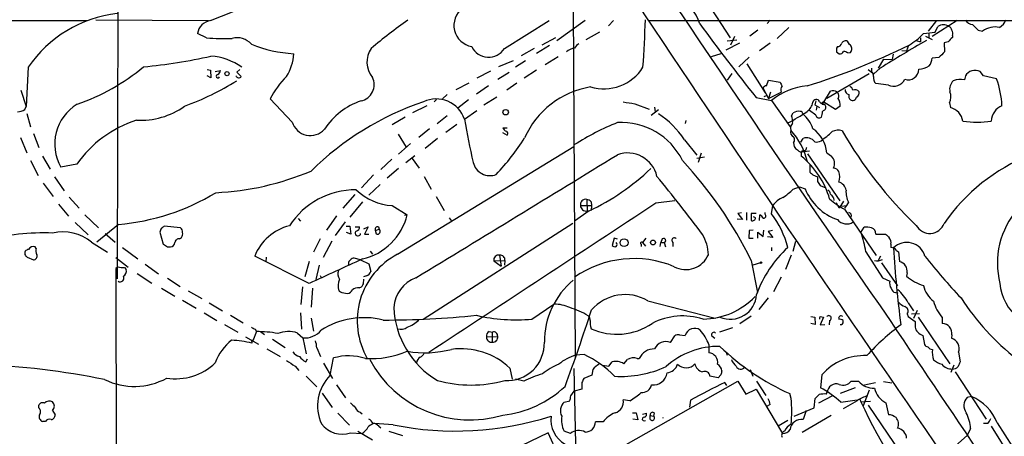
# Model space of a CAD drawing. Extents: x 8 to 1053, y 9 to 883.
# Drawn here: x 202 to 375, y 388 to 461 of the extents above; entities that cross this region are included whole.
import ezdxf

# ---------------------------------------------------------------- set-up
doc = ezdxf.new("R2010")
doc.units = 0
doc.header["$MEASUREMENT"] = 0
doc.layers.add('MAIN', color=5, linetype='CONTINUOUS')

msp = doc.modelspace()

# ---------------------------------------------------------------- linework, layer by layer
at = {"layer": 'MAIN'}
for p, q in [((219.6253, 539.75), (219.3713, 415.798)), ((323.088, 464.6506), (327.2367, 458.216)), ((235.7967, 461.264), (241.8927, 463.7193)), ((299.6353, 463.55), (299.974, 401.7433)), ((81.28, 461.264), (214.0373, 461.264)), ((215.646, 461.4333), (235.458, 461.264)), ((287.528, 456.3533), (295.402, 461.264)), ((301.752, 461.264), (296.7567, 457.708)), ((306.7473, 461.264), (305.816, 460.3326)), ((312.8433, 461.264), (412.9193, 461.264)), ((334.264, 461.3486), (333.756, 460.756)), ((363.5587, 461.264), (362.1193, 459.4013)), ((367.1993, 461.264), (362.7967, 458.47)), ((301.9213, 457.962), (304.292, 459.3166)), ((332.1473, 459.5706), (330.708, 458.5546)), ((337.566, 460.0786), (335.534, 458.1313)), ((361.2727, 458.978), (363.3047, 459.232)), ((363.3047, 459.232), (363.8127, 460.248)), ((370.9247, 459.5706), (371.6867, 459.4013)), ((235.1193, 458.216), (233.5107, 458.978)), ((296.5027, 458.216), (294.132, 456.946)), ((326.7287, 457.708), (328.422, 457.8773)), ((327.9987, 458.47), (327.3213, 456.946)), ((348.234, 457.0306), (347.8953, 457.6233)), ((360.0027, 457.7926), (360.7647, 457.5386)), ((360.7647, 458.216), (360.7647, 457.5386)), ((361.6113, 458.5546), (362.7967, 457.962)), ((362.204, 458.978), (362.204, 458.216)), ((365.5907, 457.5386), (364.9133, 457.3693)), ((366.3527, 458.6393), (366.3527, 458.3006)), ((292.7773, 456.3533), (290.4913, 455.0833)), ((293.2007, 455.5066), (295.4867, 456.946)), ((326.5593, 456.0993), (328.93, 457.3693)), ((334.264, 457.2846), (332.4013, 455.93)), ((346.1173, 456.692), (345.948, 456.438)), ((345.948, 455.7606), (346.456, 455.422)), ((357.4627, 456.0146), (358.3093, 455.93)), ((358.648, 456.8613), (358.3093, 455.93)), ((364.9133, 457.3693), (364.998, 455.7606)), ((289.052, 454.152), (286.512, 453.136)), ((291.2533, 454.152), (289.4753, 453.0513)), ((297.0107, 454.914), (294.7247, 453.4746)), ((325.628, 455.422), (323.9347, 454.914)), ((330.6233, 454.8293), (328.7607, 453.136)), ((347.98, 455.5913), (348.4033, 455.676)), ((354.2453, 454.4906), (353.314, 452.882)), ((354.2453, 454.4906), (355.7693, 454.406)), ((355.9387, 455.3373), (355.7693, 454.406)), ((363.982, 454.7446), (362.7967, 454.66)), ((203.708, 453.0513), (203.3693, 446.1086)), ((235.204, 452.628), (235.7967, 452.5433)), ((235.7967, 452.5433), (235.8813, 451.1886)), ((236.6433, 452.2893), (237.5747, 452.4586)), ((240.9613, 452.628), (240.4533, 452.2046)), ((285.0727, 452.374), (282.702, 451.104)), ((293.2007, 452.5433), (290.9993, 451.104)), ((330.2, 453.644), (333.4173, 448.564)), ((351.536, 452.628), (352.552, 451.866)), ((352.2133, 452.2046), (352.2133, 452.882)), ((353.6527, 452.882), (352.552, 451.866)), ((371.856, 451.5273), (371.2633, 452.2893)), ((235.8813, 451.1886), (235.204, 451.5273)), ((240.4533, 452.2046), (241.2153, 451.4426)), ((286.3427, 450.9346), (288.3747, 452.2046)), ((327.5753, 451.9506), (326.7287, 450.7653)), ((333.6713, 449.7493), (334.01, 450.7653)), ((334.01, 450.7653), (336.042, 450.4266)), ((351.7053, 451.866), (344.2547, 447.548)), ((368.6387, 451.5273), (368.4693, 450.85)), ((374.142, 451.0193), (371.856, 451.5273)), ((202.438, 448.9873), (203.3693, 446.1086)), ((281.2627, 450.2573), (278.9767, 449.072)), ((284.734, 449.7493), (282.6173, 448.31)), ((289.7293, 450.2573), (287.9513, 448.9873)), ((333.0787, 449.326), (334.01, 447.548)), ((343.7467, 446.8706), (344.932, 448.818)), ((355.092, 449.9186), (352.8907, 450.1726)), ((250.19, 443.3993), (246.2953, 447.4633)), ((275.59, 447.3786), (275.1667, 446.9553)), ((277.4527, 448.2253), (276.606, 447.4633)), ((281.178, 447.294), (279.3153, 445.8546)), ((286.1733, 447.802), (283.8873, 446.3626)), ((331.8087, 447.7173), (334.518, 447.2093)), ((333.248, 447.8866), (333.6713, 448.056)), ((334.3487, 448.6486), (334.01, 447.548)), ((334.01, 447.548), (336.2113, 448.6486)), ((334.518, 447.2093), (337.82, 442.5526)), ((342.3073, 447.1246), (342.138, 446.4473)), ((346.0327, 448.7333), (346.1173, 448.564)), ((203.1153, 445.6006), (203.3693, 446.1086)), ((273.8967, 446.278), (271.3567, 445.008)), ((280.5007, 443.9073), (282.702, 445.4313)), ((310.4727, 446.6166), (313.0127, 445.6853)), ((313.3513, 444.5846), (314.6213, 445.6006)), ((313.944, 446.024), (314.0287, 445.1773)), ((342.3073, 444.5846), (341.2067, 445.4313)), ((342.138, 446.4473), (342.9847, 445.9393)), ((342.4767, 446.1933), (342.392, 445.516)), ((345.7787, 445.6006), (343.7467, 446.8706)), ((346.6253, 446.1933), (345.7787, 445.6006)), ((365.8447, 446.786), (366.014, 445.9393)), ((203.454, 444.9233), (204.1313, 442.5526)), ((270.0867, 444.246), (267.8007, 442.8913)), ((277.4527, 444.5), (275.6747, 443.0606)), ((319.4473, 443.6533), (319.3627, 443.1453)), ((338.074, 444.5), (338.328, 445.008)), ((274.32, 442.214), (272.4573, 440.69)), ((279.146, 442.976), (277.1987, 441.5366)), ((287.274, 442.3833), (288.036, 442.3833)), ((202.3533, 440.69), (203.454, 437.9806)), ((204.6393, 441.3673), (205.5707, 438.912)), ((268.8167, 441.2826), (270.256, 438.9966)), ((275.7593, 440.5206), (273.558, 438.7426)), ((287.1893, 441.5366), (288.036, 441.1133)), ((319.1933, 440.2666), (321.3947, 437.5573)), ((339.6827, 439.8433), (340.106, 440.5206)), ((268.732, 420.116), (299.72, 439.0813)), ((271.018, 439.5893), (268.9013, 437.7266)), ((338.4127, 439.7586), (338.4973, 439.0813)), ((340.5293, 438.404), (340.1907, 438.2346)), ((206.248, 437.388), (207.6027, 435.102)), ((267.716, 436.88), (265.7687, 435.0173)), ((271.78, 437.4726), (270.1713, 436.2026)), ((271.272, 436.9646), (272.542, 435.2713)), ((322.7493, 437.2186), (321.3947, 436.9646)), ((322.1567, 437.896), (321.6487, 436.2873)), ((339.7673, 437.9806), (339.7673, 437.388)), ((340.1907, 438.2346), (341.2067, 438.3193)), ((340.868, 437.8113), (346.5407, 429.514)), ((344.2547, 437.9806), (345.1013, 437.388)), ((204.1313, 436.626), (205.486, 434.0013)), ((212.2593, 435.9486), (209.4653, 435.4406)), ((268.9013, 435.1866), (266.8693, 433.4933)), ((341.2913, 435.9486), (341.2913, 434.594)), ((208.3647, 433.7473), (210.058, 431.292)), ((264.4987, 434.086), (262.382, 431.8)), ((273.3887, 433.832), (274.6587, 431.546)), ((341.7993, 434.086), (342.646, 433.7473)), ((206.3327, 432.6466), (208.1107, 430.276)), ((265.684, 432.3926), (263.652, 430.53)), ((338.328, 431.546), (339.4287, 431.9693)), ((339.4287, 431.9693), (340.4447, 431.6306)), ((342.646, 432.9006), (343.0693, 432.2233)), ((343.0693, 432.2233), (344.0853, 431.8)), ((210.9047, 430.1913), (212.6827, 428.244)), ((259.1647, 428.244), (261.2813, 430.6146)), ((275.5053, 430.276), (276.9447, 427.8206)), ((302.006, 429.768), (302.0907, 427.736)), ((345.44, 430.022), (345.5247, 429.5986)), ((209.042, 428.9213), (210.82, 426.8046)), ((262.5513, 429.3446), (260.35, 426.6353)), ((267.8007, 428.6673), (270.4253, 427.0586)), ((300.9053, 428.6673), (302.8527, 428.6673)), ((302.768, 429.3446), (302.8527, 428.6673)), ((302.8527, 428.6673), (302.768, 427.8206)), ((314.198, 429.1753), (317.5, 429.5986)), ((334.518, 427.228), (334.772, 428.6673)), ((346.456, 428.244), (345.948, 429.1753)), ((347.218, 429.4293), (346.456, 428.244)), ((346.8793, 428.5826), (347.726, 428.6673)), ((347.726, 428.6673), (347.3873, 428.244)), ((347.3873, 428.0746), (352.9753, 419.862)), ((348.0647, 429.26), (347.726, 428.6673)), ((213.6987, 427.0586), (216.0693, 424.7726)), ((251.206, 426.3813), (251.6293, 425.958)), ((257.9793, 426.8893), (256.2013, 424.3493)), ((269.9173, 426.974), (270.4253, 427.0586)), ((277.7913, 426.5506), (278.13, 426.0426)), ((302.4293, 427.736), (299.8893, 425.958)), ((329.438, 426.212), (328.5067, 426.2966)), ((329.2687, 427.3973), (328.5913, 427.3126)), ((328.5913, 427.3126), (329.438, 426.212)), ((330.1153, 427.482), (330.1153, 426.1273)), ((331.8087, 427.3126), (330.962, 427.3126)), ((330.962, 427.3126), (330.962, 426.0426)), ((331.724, 426.5506), (331.3853, 426.72)), ((332.4013, 426.0426), (332.486, 427.0586)), ((333.4173, 427.1433), (333.4173, 427.482)), ((212.0053, 425.704), (214.2913, 423.5026)), ((219.6253, 425.3653), (215.8153, 422.2326)), ((230.5473, 424.7726), (227.6687, 425.0266)), ((259.5033, 425.7886), (257.7253, 423.418)), ((259.6727, 425.0266), (260.35, 425.0266)), ((260.35, 425.0266), (260.5193, 423.672)), ((261.2813, 424.942), (262.0433, 424.942)), ((262.8053, 424.6033), (263.5673, 424.942)), ((263.5673, 424.942), (262.89, 423.672)), ((264.8373, 424.2646), (265.5147, 424.5186)), ((265.3453, 424.942), (265.5147, 424.5186)), ((299.5507, 425.5346), (273.2193, 408.6013)), ((350.266, 423.926), (350.8587, 424.8573)), ((217.2547, 423.7566), (219.0327, 422.2326)), ((226.9067, 424.0106), (227.4993, 421.894)), ((230.378, 422.8253), (230.7167, 423.0793)), ((255.1007, 422.8253), (253.9153, 420.4546)), ((260.5193, 423.672), (259.7573, 423.926)), ((262.89, 423.672), (263.652, 423.672)), ((265.0067, 423.672), (264.8373, 424.2646)), ((306.832, 422.91), (306.4933, 421.64)), ((307.4247, 422.7406), (306.832, 422.91)), ((312.42, 422.91), (311.8273, 422.148)), ((315.2987, 422.8253), (315.0447, 422.148)), ((330.6233, 424.2646), (330.5387, 422.91)), ((330.5387, 422.91), (331.3007, 422.91)), ((331.3007, 424.3493), (330.6233, 424.2646)), ((332.1473, 422.91), (332.1473, 424.0106)), ((332.1473, 424.0106), (333.0787, 423.2486)), ((333.0787, 423.2486), (333.1633, 424.3493)), ((334.772, 423.0793), (333.8407, 423.164)), ((334.6873, 424.2646), (333.9253, 424.0953)), ((333.9253, 424.0953), (334.772, 423.0793)), ((352.8907, 423.672), (354.584, 423.672)), ((205.1473, 421.132), (204.978, 421.386)), ((214.884, 422.2326), (217.678, 420.4546)), ((220.3027, 421.3013), (223.012, 419.2693)), ((228.2613, 421.386), (228.7693, 421.386)), ((257.1327, 422.402), (255.6087, 419.5233)), ((311.5733, 421.894), (311.5733, 421.4706)), ((311.8273, 422.148), (312.3353, 421.5553)), ((314.96, 421.4706), (315.0447, 422.148)), ((315.0447, 422.148), (315.6373, 422.148)), ((315.6373, 422.148), (315.8913, 421.386)), ((317.1613, 422.2326), (317.1613, 421.4706)), ((334.518, 421.3013), (334.518, 420.7086)), ((338.328, 420.624), (338.836, 422.402)), ((355.5153, 421.894), (355.5153, 421.3013)), ((203.5387, 419.608), (204.6393, 419.1)), ((219.1173, 419.5233), (221.3187, 417.83)), ((253.1533, 414.9513), (243.586, 419.7773)), ((245.618, 419.608), (245.5333, 418.7613)), ((262.2127, 419.1), (261.112, 419.4386)), ((263.906, 420.624), (264.3293, 420.116)), ((286.6813, 419.9466), (286.9353, 417.9993)), ((337.9893, 419.9466), (336.9733, 417.4066)), ((351.1127, 420.5393), (354.076, 415.9673)), ((353.7373, 419.7773), (353.314, 419.0153)), ((356.5313, 420.7933), (356.87, 420.5393)), ((356.87, 420.5393), (357.0393, 418.846)), ((219.5407, 417.9146), (219.1173, 417.576)), ((220.6413, 417.7453), (220.98, 417.4066)), ((224.282, 418.338), (226.6527, 416.6446)), ((253.1533, 418.846), (252.3913, 416.1366)), ((254.9313, 418.1686), (254.3387, 415.6286)), ((260.096, 418.4226), (260.0113, 418.1686)), ((262.2127, 419.1), (263.652, 418.4226)), ((263.652, 418.4226), (263.9907, 417.068)), ((285.6653, 418.9306), (287.6127, 419.0153)), ((285.6653, 418.9306), (286.9353, 417.9993)), ((287.6127, 419.0153), (287.528, 418.1686)), ((330.962, 419.0153), (332.0627, 413.3426)), ((332.5707, 418.592), (331.216, 418.1686)), ((353.9067, 418.592), (356.7007, 414.528)), ((219.1173, 417.576), (219.2867, 345.2706)), ((222.9273, 416.7293), (225.4673, 415.036)), ((228.2613, 415.8826), (230.4627, 414.4433)), ((255.1007, 416.3906), (255.3547, 415.8826)), ((263.2287, 416.306), (262.7207, 416.1366)), ((336.2113, 416.052), (334.8567, 413.512)), ((354.076, 415.9673), (355.346, 415.3746)), ((358.394, 416.814), (358.3093, 416.2213)), ((251.968, 414.3586), (251.714, 411.226)), ((261.9587, 414.1893), (262.382, 414.3586)), ((262.7207, 414.8666), (262.8053, 415.7133)), ((227.1607, 414.1046), (229.5313, 412.75)), ((231.902, 413.6813), (234.2727, 412.3266)), ((253.746, 414.1046), (253.492, 410.8026)), ((258.9107, 413.3426), (259.9267, 413.1733)), ((333.9253, 412.4113), (332.3167, 410.3793)), ((356.362, 413.3426), (356.7853, 413.258)), ((230.886, 411.988), (233.2567, 410.6333)), ((235.5427, 411.5646), (237.9133, 410.1253)), ((292.354, 408.686), (296.2487, 411.3106)), ((312.7587, 411.9033), (324.612, 408.8553)), ((358.5633, 411.5646), (359.4947, 410.1253)), ((234.696, 409.7866), (236.8973, 408.432)), ((239.3527, 409.3633), (241.554, 408.0086)), ((251.6293, 409.7866), (251.7987, 406.908)), ((330.962, 409.194), (328.93, 407.8393)), ((341.4607, 409.1093), (342.138, 409.0246)), ((342.138, 409.0246), (342.2227, 407.7546)), ((343.0693, 409.1093), (343.662, 409.0246)), ((343.662, 409.0246), (343.0693, 407.67)), ((358.394, 409.6173), (358.5633, 409.1093)), ((358.5633, 409.1093), (359.8333, 408.2626)), ((360.5953, 409.6173), (359.156, 409.5326)), ((360.172, 410.21), (359.4947, 408.7706)), ((360.3413, 409.0246), (365.9293, 400.812)), ((364.5747, 408.94), (364.5747, 407.924)), ((238.252, 407.7546), (240.6227, 406.4)), ((253.492, 408.8553), (253.9153, 406.5693)), ((342.2227, 407.7546), (341.4607, 407.924)), ((343.0693, 407.67), (343.916, 407.7546)), ((344.7627, 408.432), (344.678, 407.67)), ((347.1333, 408.2626), (347.1333, 408.432)), ((241.9773, 405.5533), (244.2633, 404.2833)), ((243.9247, 406.4846), (243.2473, 404.876)), ((243.6707, 406.908), (243.9247, 406.4846)), ((244.602, 406.4846), (245.2793, 405.9766)), ((251.1213, 406.2306), (252.0527, 405.384)), ((284.3953, 405.5533), (286.3427, 405.638)), ((284.8187, 406.4846), (285.4113, 406.4)), ((285.4113, 404.622), (285.4113, 406.4)), ((316.738, 404.5373), (317.5, 405.7226)), ((318.3467, 405.892), (319.3627, 405.8073)), ((324.0193, 405.7226), (324.5273, 405.2993)), ((327.66, 407.162), (325.374, 406.4)), ((361.188, 405.8073), (361.442, 404.1986)), ((366.268, 405.892), (366.1833, 405.2993)), ((243.078, 404.7066), (243.078, 404.4526)), ((246.7187, 405.13), (248.92, 403.6906)), ((252.0527, 405.384), (252.6453, 402.59)), ((323.5113, 404.1986), (323.5113, 402.7593)), ((245.7027, 403.4366), (248.0733, 402.082)), ((254.508, 403.606), (255.1853, 402.082)), ((301.5827, 402.4206), (300.0587, 402.336)), ((326.5593, 402.844), (326.7287, 402.336)), ((367.4533, 402.844), (367.7073, 401.1506)), ((250.698, 400.3886), (251.3753, 399.6266)), ((252.5607, 401.1506), (252.8993, 401.6586)), ((255.6933, 400.8966), (257.302, 398.1873)), ((256.8787, 398.78), (257.4713, 401.828)), ((304.8, 400.558), (305.9007, 400.3886)), ((305.9007, 400.3886), (306.4933, 401.1506)), ((308.5253, 400.812), (309.2027, 401.574)), ((310.896, 401.7433), (311.2347, 401.7433)), ((366.6067, 400.558), (366.0987, 399.288)), ((252.6453, 398.6106), (254.508, 396.748)), ((288.4593, 400.05), (288.8827, 398.1026)), ((299.72, 399.9653), (300.1433, 381.5926)), ((302.9373, 398.78), (301.498, 398.1873)), ((303.1067, 399.796), (302.9373, 398.78)), ((325.12, 398.3566), (323.6807, 398.6106)), ((325.628, 398.8646), (325.12, 398.3566)), ((330.7927, 399.796), (331.216, 398.6106)), ((343.408, 398.8646), (343.154, 396.5786)), ((366.8607, 399.3726), (372.2793, 391.0753)), ((257.9793, 397.0866), (259.588, 394.8006)), ((290.9147, 397.764), (289.4753, 398.1026)), ((301.1593, 397.51), (301.1593, 396.3246)), ((308.5253, 386.334), (328.5913, 397.764)), ((326.644, 397.002), (326.3053, 397.51)), ((328.5913, 397.764), (330.0307, 395.478)), ((331.8933, 397.764), (333.502, 395.224)), ((348.5727, 397.764), (349.8427, 397.764)), ((352.806, 397.4253), (350.6047, 397.002)), ((354.2453, 397.6793), (355.6847, 397.4253)), ((255.4393, 395.6473), (257.2173, 393.1073)), ((299.212, 395.1393), (299.8047, 395.986)), ((301.1593, 396.3246), (299.8047, 395.986)), ((330.0307, 395.478), (331.8087, 396.3246)), ((331.8087, 396.3246), (336.4653, 388.5353)), ((337.9893, 394.716), (337.7353, 395.5626)), ((345.2707, 395.1393), (342.8153, 393.8693)), ((344.17, 395.478), (344.3393, 395.732)), ((349.25, 396.5786), (346.6253, 395.5626)), ((350.6893, 393.446), (351.79, 396.24)), ((205.5707, 393.0226), (205.5707, 393.5306)), ((298.0267, 394.0386), (299.0427, 394.2926)), ((309.626, 394.2926), (308.4407, 394.462)), ((320.294, 394.3773), (320.1247, 393.192)), ((334.264, 393.6153), (333.6713, 393.2766)), ((342.0533, 393.0226), (342.2227, 394.716)), ((346.71, 394.0386), (349.5887, 394.462)), ((349.5887, 394.2926), (347.1333, 392.8533)), ((350.0967, 394.5466), (350.266, 394.1233)), ((350.266, 394.1233), (351.9593, 394.208)), ((351.536, 393.5306), (357.2087, 385.1486)), ((354.6687, 393.954), (355.092, 391.8373)), ((369.7393, 395.0546), (368.9773, 394.8853)), ((208.026, 392.5993), (208.4493, 391.8373)), ((258.2333, 392.0913), (260.2653, 389.9746)), ((262.128, 392.2606), (262.4667, 392.0066)), ((310.0493, 392.176), (310.7267, 392.176)), ((310.7267, 392.176), (310.9807, 390.906)), ((311.8273, 391.922), (312.5047, 392.0913)), ((313.182, 391.668), (313.7747, 391.5833)), ((313.182, 390.9906), (313.182, 391.668)), ((313.8593, 392.176), (313.7747, 391.5833)), ((338.4973, 391.5833), (342.0533, 393.0226)), ((345.0167, 391.668), (339.9367, 388.7046)), ((340.614, 392.5993), (340.106, 390.9906)), ((206.756, 390.652), (206.248, 390.652)), ((267.97, 390.0593), (264.668, 390.3133)), ((304.8847, 390.5673), (303.53, 390.5673)), ((310.9807, 390.906), (310.134, 391.0753)), ((337.3967, 390.8213), (335.7033, 389.8053)), ((372.618, 390.3133), (371.856, 390.3133)), ((374.2267, 390.398), (380.0687, 381.3386)), ((260.4347, 388.62), (262.4667, 388.5353)), ((261.7047, 388.9586), (264.3293, 387.4346)), ((265.43, 389.8053), (265.7687, 389.5513)), ((267.208, 388.9586), (269.5787, 388.1966)), ((295.2327, 388.62), (284.5647, 383.54)), ((296.926, 384.8946), (295.2327, 388.62)), ((299.1273, 388.5353), (298.0267, 388.9586)), ((368.9773, 388.1966), (364.8287, 384.556)), ((369.57, 389.382), (368.9773, 388.1966)), ((373.2107, 389.8053), (378.46, 381.4233))]:
    msp.add_line(p, q, dxfattribs=at)
for centre, radius in [((238.7091, 451.9168), 0.3759), ((287.7496, 445.1267), 0.4845), ((308.5829, 422.1425), 0.6966), ((313.6784, 422.1697), 0.4234), ((332.6976, 418.6344), 0.1338)]:
    msp.add_circle(centre, radius, dxfattribs=at)
for centre, radius, start, end in [((4598.2101, 3306.6482), 5143.9422, 212.5874199, 214.6153847), ((3404.9999, 2523.8607), 3711.4838, 213.1097092, 214.7512096), ((313.1634, 457.8454), 9.1849, 17.918895, 59.401268), ((282.43, 460.4263), 3.792, 126.733911, 259.987469), ((221.9615, 440.5781), 22.1082, 96.728247, 145.653956), ((236.1777, 458.597), 2.6941, 98.130102, 171.869898), ((323.0238, 387.0608), 90.9746, 125.256364, 130.38847), ((114.1157, 467.2419), 198.3047, 355.896431, 358.321493), ((370.0356, 462.2374), 1.6557, 212.467211, 265.604214), ((373.5068, 462.132), 2.3502, 299.106225, 342.704586), ((771.6619, 794.3402), 560.0163, 216.571108, 218.239603), ((364.7863, 458.7223), 1.8099, 57.454027, 122.543304), ((365.4576, 459.492), 0.8142, 5.539741, 68.198591), ((365.5431, 459.0352), 0.9012, 333.941047, 36.449005), ((624.4415, 714.1034), 359.246, 224.88542, 225.11458), ((373.9345, 456.388), 3.7593, 79.028126, 126.721451), ((238.4637, 516.486), 58.3659, 266.715119, 271.122115), ((240.4909, 454.9264), 3.3246, 41.176846, 105.423651), ((347.5566, 456.946), 0.7573, 63.431565, 153.438333), ((560.3836, 119.8842), 391.9505, 120.444535, 121.832739), ((353.099, 466.5916), 11.1703, 300.287894, 317.031881), ((556.4715, 267.4198), 269.4079, 134.885408, 135.114592), ((251.992, 479.472), 24.0998, 248.074932, 266.317186), ((267.4708, 453.9767), 4.1446, 145.010811, 220.713454), ((284.7429, 458.1135), 3.2946, 205.56017, 327.706867), ((300.4316, 453.4179), 3.0684, 100.179752, 130.226599), ((301.965, 455.1243), 2.4565, 122.329512, 147.670488), ((303.4602, 568.8197), 124.7829, 287.403811, 296.292209), ((515.2979, 456.0993), 169.3502, 179.885409, 180.114592), ((346.1527, 457.4327), 0.7415, 267.263766, 348.479439), ((346.6153, 456.0328), 0.6312, 255.382563, 342.71908), ((346.6688, 452.9278), 2.9687, 63.789688, 79.339205), ((347.8738, 456.2977), 0.8166, 310.420936, 63.827165), ((618.4898, 201.2528), 359.2107, 134.885409, 135.114591), ((215.5433, 545.779), 93.0307, 275.23283, 282.627754), ((235.2899, 444.84), 10.1758, 53.798469, 86.66819), ((242.3169, 455.8233), 8.137, 327.427278, 357.173145), ((360.356, 454.8026), 2.4449, 322.234365, 356.656246), ((199.9442, 482.108), 37.675, 289.215692, 309.736018), ((236.7642, 452.5374), 0.8143, 291.805329, 354.446932), ((305.0063, 457.4074), 8.1648, 253.470271, 327.756363), ((358.5736, 452.6864), 1.8526, 251.008571, 0.810327), ((360.437, 455.9013), 3.1887, 269.802349, 305.499871), ((370.3622, 450.492), 2.0105, 63.3725, 149.00692), ((213.579, 494.217), 51.1629, 290.175216, 301.686348), ((237.1199, 451.4768), 0.3091, 99.91027, 337.400095), ((240.7708, 451.7178), 0.5228, 201.371954, 328.237414), ((261.5475, 439.4605), 17.2242, 135.920677, 152.31409), ((261.6735, 450.0021), 2.9444, 282.231621, 25.578131), ((351.7058, 451.6121), 0.7801, 347.451277, 49.41862), ((353.9067, 451.2169), 1.457, 171.088501, 225.786958), ((356.0363, 451.8293), 2.1313, 243.700645, 335.178483), ((367.9395, 449.1853), 2.0604, 133.470011, 192.67238), ((367.7856, 447.4321), 3.4856, 78.688133, 111.255016), ((359.6052, 445.7018), 15.4788, 2.133331, 20.092306), ((305.1259, 434.44), 15.3358, 99.164798, 156.295427), ((333.5396, 449.3072), 0.4613, 73.411395, 177.664214), ((341.7649, 438.3309), 11.4605, 94.913438, 129.222679), ((505.5462, 534.7679), 189.3281, 206.453857, 206.683026), ((337.3968, 449.0295), 1.2452, 144.68644, 197.812162), ((345.3976, 447.6743), 1.2348, 59.04818, 112.151227), ((348.3965, 449.117), 0.9253, 177.547294, 254.505388), ((348.0162, 448.9085), 0.8144, 5.553068, 68.194671), ((349.2213, 448.1857), 0.8935, 37.798493, 116.209431), ((266.2748, 435.3591), 12.4196, 108.678579, 146.967101), ((275.5548, 442.2497), 5.2163, 18.528385, 115.562895), ((342.4224, 446.7424), 0.6362, 27.890248, 168.37389), ((343.402, 447.1186), 0.4246, 190.6669, 324.26626), ((345.5769, 447.9518), 0.8166, 330.364771, 48.564574), ((344.2535, 446.3201), 2.3752, 356.939795, 31.128821), ((349.0529, 447.9715), 0.9386, 164.311196, 226.204368), ((348.7646, 447.9577), 0.7556, 241.437345, 348.108608), ((349.0949, 448.5498), 0.8524, 298.681808, 12.43184), ((363.7349, 447.8531), 2.3643, 333.17051, 21.856309), ((201.1677, 449.3272), 4.2049, 279.27348, 297.59252), ((216.6057, 439.5066), 8.2169, 121.241551, 209.658739), ((223.5721, 456.7565), 13.0439, 266.42172, 305.92177), ((289.7655, 398.0121), 51.6374, 108.589792, 134.625198), ((394.1323, 954.7895), 515.0132, 260.422172, 260.651353), ((339.4733, 447.2146), 2.3513, 303.857674, 351.587315), ((343.6197, 446.7013), 0.2116, 53.124688, 306.875312), ((428.3966, 318.4314), 152.6259, 123.57026, 123.799443), ((343.408, 445.9393), 0.6826, 330.254078, 60.254078), ((365.2873, 443.0572), 2.9723, 9.907258, 75.848278), ((376.3057, 443.4358), 3.0978, 113.44193, 177.543065), ((229.2154, 424.0648), 20.7059, 108.17156, 144.975042), ((390.0582, 461.8564), 111.0181, 189.304264, 193.315601), ((306.7473, 432.3926), 14.7276, 32.319617, 57.680383), ((324.1664, 469.1182), 29.073, 297.069542, 304.85892), ((335.4515, 443.4843), 2.8123, 353.076638, 21.171495), ((339.2876, 443.5121), 1.7772, 79.941409, 122.679633), ((339.5979, 444.8386), 0.4234, 0, 89.986468), ((336.3785, 440.4563), 5.6986, 17.96534, 50.264845), ((342.9423, 444.7963), 0.6693, 198.437656, 304.696778), ((340.3568, 445.2627), 3.1359, 341.082022, 359.98721), ((253.3791, 444.3397), 3.3248, 196.429704, 318.330969), ((288.036, 442.5526), 0.7806, 192.526419, 257.473581), ((325.2053, 399.6749), 47.123, 112.167993, 122.495466), ((308.0876, 431.3369), 11.996, 26.161559, 93.167775), ((338.9632, 442.2986), 1.1113, 130.372589, 197.738779), ((338.8996, 441.6848), 1.0323, 164.537986, 241.856009), ((328.5382, 433.4133), 12.6798, 13.493747, 42.379679), ((338.4989, 437.471), 5.7783, 5.059591, 55.168008), ((346.296, 439.47), 2.4964, 74.47896, 116.400822), ((410.2369, 477.9016), 72.8104, 209.656305, 226.375305), ((370.713, 460.3829), 16.9988, 261.550717, 278.449283), ((255.4748, 463.0927), 42.1153, 316.627703, 327.727371), ((287.7256, 441.3955), 0.4195, 317.724474, 70.347095), ((337.8199, 440.2666), 0.7807, 319.405074, 40.594926), ((340.7059, 438.7976), 1.8244, 38.285104, 109.196676), ((332.8225, 454.6889), 17.928, 305.521108, 313.600119), ((339.8094, 439.8007), 1.4964, 208.735138, 241.264862), ((339.8097, 439.0956), 0.9415, 220.144517, 293.869807), ((467.6139, 396.308), 133.8752, 161.443679, 161.672862), ((342.5191, 441.1131), 1.2449, 252.173443, 305.31403), ((-5128.9863, 9295.652), 10393.2144, 301.30943359, 301.53861647), ((309.1961, 432.6394), 5.307, 12.986686, 109.498844), ((340.0213, 438.037), 0.2603, 49.39393, 192.519254), ((330.3344, 425.7112), 15.0109, 16.015232, 51.067591), ((343.7211, 436.0817), 1.9004, 334.757796, 43.42431), ((392.2218, 406.7599), 33.1398, 111.671127, 145.491326), ((284.977, 436.9959), 3.0361, 193.496614, 291.478662), ((285.0795, 464.5796), 40.7243, 295.215936, 313.800332), ((263.9587, 385.918), 74.732, 26.28777, 42.728978), ((345.4887, 434.3198), 0.9527, 22.123029, 92.929976), ((234.3933, 480.0116), 49.1138, 272.724669, 292.883955), ((37.8131, 208.4217), 356.7801, 37.090538, 39.182353), ((468.5452, 561.3399), 179.6053, 224.885409, 225.114592), ((554.3458, 433.3239), 211.7002, 179.885408, 180.114564), ((344.2341, 433.7473), 2.3313, 336.454495, 23.545505), ((261.3896, 417.4938), 13.9676, 89.749365, 146.950131), ((268.4307, 438.7121), 10.0645, 226.090158, 266.411166), ((330.5496, 439.3364), 11.0088, 303.028362, 314.955838), ((349.3693, 435.295), 9.6476, 202.322829, 250.301034), ((345.9626, 431.1754), 1.6907, 6.834564, 76.011427), ((388.6566, 418.5523), 14.3801, 82.704435, 194.502129), ((216.1933, 464.8356), 39.6192, 274.969453, 301.218369), ((301.8367, 428.8366), 0.9467, 79.69786, 190.30214), ((301.6008, 428.1414), 1.6763, 45.870102, 76.011837), ((337.9086, 426.6104), 3.7509, 111.235794, 146.744189), ((344.1219, 430.6208), 0.8139, 5.534773, 68.212969), ((351.5053, 436.9796), 9.8111, 226.587563, 245.18244), ((514.4949, 557.3485), 211.6403, 216.756633, 216.985837), ((352.0854, 431.1649), 4.4491, 177.272709, 205.350341), ((-6288.5985, 10406.6698), 11964.4188, 303.26617244, 303.49535559), ((301.9036, 428.718), 0.9996, 182.907345, 280.787247), ((260.1385, 429.5828), 10.592, 283.167298, 346.21303), ((331.1736, 426.5506), 0.5503, 247.386542, 0), ((331.7663, 425.7461), 1.4969, 28.746399, 61.262153), ((333.1634, 426.847), 0.3903, 257.466416, 49.406669), ((321.7486, 417.3632), 16.136, 14.126066, 37.687318), ((347.8954, 426.8258), 0.7036, 344.290627, 68.847314), ((228.4852, 423.805), 1.5919, 146.309932, 172.578989), ((312.0646, 297.8574), 152.6259, 123.57026, 123.799443), ((229.5316, 423.8752), 1.3554, 2.148008, 41.461517), ((251.8544, 416.4781), 8.9023, 104.124282, 158.247352), ((261.3026, 424.9066), 0.7415, 281.520561, 2.736234), ((265.2109, 424.5136), 0.449, 72.582029, 213.682989), ((265.195, 424.1347), 0.4996, 247.855685, 50.213518), ((347.7536, 427.5796), 2.1326, 219.888475, 302.878573), ((351.1974, 420.3721), 4.498, 78.050526, 94.318496), ((351.7856, 423.7209), 1.1063, 357.46635, 71.931928), ((362.3808, 426.4856), 2.7053, 208.470165, 339.417926), ((206.5784, 380.7048), 43.1608, 88.077956, 104.066862), ((209.8105, 416.0263), 8.0162, 50.734833, 102.862559), ((230.2651, 422.0986), 0.7355, 81.169134, 176.148614), ((229.9549, 423.6719), 0.9651, 322.120851, 15.264491), ((261.7391, 423.8016), 0.4758, 127.313071, 354.572228), ((315.5316, 422.5184), 0.3852, 285.927007, 127.194103), ((317.4154, 422.5712), 0.4233, 36.886139, 233.113861), ((315.1946, 419.6024), 8.2433, 2.982466, 28.908512), ((336.3665, 418.6518), 14.8665, 7.294144, 20.779375), ((524.26, 592.6457), 239.462, 224.881179, 225.110379), ((354.4717, 422.2328), 1.0972, 342.014213, 43.97341), ((204.6022, 420.5671), 0.901, 65.349217, 153.961105), ((206.1855, 420.6583), 1.1412, 155.474186, 213.328014), ((354.8571, 612.1052), 228.9111, 236.19532, 236.424545), ((228.6423, 422.275), 0.898, 278.130102, 351.869898), ((306.9591, 422.0637), 0.6297, 222.290215, 289.634851), ((306.9377, 421.8093), 0.4111, 304.525032, 55.474968), ((311.658, 422.0633), 0.1893, 26.578587, 243.421413), ((351.6037, 405.9044), 20.95, 132.698291, 160.191201), ((355.4589, 419.9185), 1.3839, 39.205515, 87.664383), ((358.3552, 418.8917), 3.2929, 15.601698, 135.086126), ((519.6203, 429.7211), 163.8179, 182.975811, 187.735918), ((203.8772, 420.2853), 0.7572, 153.428181, 243.445101), ((203.8915, 420.1016), 0.8667, 96.546075, 142.930443), ((204.6253, 419.7631), 0.6632, 271.209504, 23.848478), ((261.0274, 418.7611), 0.6828, 82.88227, 150.239505), ((274.8589, 408.3766), 13.2421, 117.560467, 210.061251), ((286.4979, 419.114), 0.8526, 77.577617, 192.422383), ((286.7841, 419.118), 0.835, 352.934565, 97.072245), ((310.3394, 401.1091), 18.2344, 67.166635, 124.966459), ((319.4547, 421.7173), 4.315, 241.7952, 337.000171), ((447.6322, 487.5861), 109.6001, 218.220727, 223.306475), ((220.7185, 421.909), 4.1644, 253.571172, 268.937789), ((1337.3443, -1932.3721), 2585.6135, 114.5622706, 114.7914552), ((260.7733, 418.5073), 0.6826, 119.738635, 187.12814), ((353.1446, 420.8997), 1.9517, 254.915593, 298.504558), ((356.5991, 417.0849), 1.8153, 351.417262, 75.966053), ((219.9294, 415.8826), 0.6396, 232.57832, 31.9731), ((219.9851, 417.1315), 1.0322, 298.143992, 15.456665), ((259.947, 416.6469), 1.7327, 160.077917, 212.60231), ((262.8902, 417.4065), 1.1514, 287.097241, 342.902759), ((274.1393, 410.273), 6.1009, 111.0365, 175.817094), ((363.6847, 422.5896), 8.3337, 229.832719, 253.176294), ((261.4201, 414.5734), 3.1465, 158.760243, 196.470413), ((261.8457, 412.341), 1.8517, 86.501448, 125.389486), ((135.5398, 499.2953), 152.6538, 326.192749, 326.421911), ((308.7709, 404.6525), 14.2156, 129.989337, 180.12293), ((356.7432, 414.9936), 1.4482, 164.746963, 217.870126), ((365.9906, 415.6522), 4.8311, 192.426669, 232.516228), ((383.3197, 415.6608), 8.6143, 184.724424, 279.391028), ((343.3393, 540.5234), 152.6537, 236.192759, 236.421922), ((259.6162, 414.4291), 1.2936, 283.888001, 333.43693), ((308.7667, 405.1812), 7.8181, 59.295532, 139.152444), ((322.3502, 421.515), 12.8298, 270.648006, 316.38768), ((327.2698, 413.288), 4.6321, 246.984127, 356.485004), ((356.489, 414.2316), 0.898, 188.130102, 261.869898), ((351.583, 407.9699), 7.8515, 27.247465, 48.502754), ((404.8917, 436.3584), 44.086, 212.901116, 231.914746), ((283.8866, 411.4552), 15.8491, 182.666007, 239.149886), ((296.263, 404.4951), 6.8155, 65.930217, 90.120215), ((293.3982, 393.7862), 17.8479, 60.230033, 71.563325), ((359.5688, 414.3718), 3.8335, 225.250475, 245.362339), ((357.7525, 410.109), 0.8083, 322.530384, 74.338914), ((369.9199, 413.6126), 7.0996, 194.636764, 221.158898), ((262.8008, 394.9134), 14.0196, 76.001819, 122.490751), ((266.349, 565.213), 156.6965, 269.942593, 275.959212), ((289.5027, 438.0206), 29.4729, 256.489809, 275.551665), ((6.4945, 505.2728), 311.2058, 339.607354, 342.230152), ((301.6132, 408.5288), 0.9902, 354.39016, 49.217958), ((318.932, 397.4219), 11.8142, 72.445686, 117.260188), ((343.45, 408.8131), 0.4823, 142.11564, 195.278039), ((344.6113, 408.8476), 0.4423, 290.016307, 143.725967), ((346.7523, 408.8299), 0.4073, 43.308883, 200.691064), ((327.9819, 576.4272), 189.3281, 243.327138, 243.556321), ((269.351, 408.6371), 1.7572, 249.373351, 307.689667), ((268.6246, 412.3883), 5.4479, 289.301015, 314.709969), ((308.7915, 408.4307), 6.1928, 179.987972, 193.427899), ((307.3258, 416.9078), 10.9126, 245.312796, 304.588727), ((346.2864, 407.1614), 1.527, 56.315136, 86.812677), ((346.7735, 408.1144), 0.3891, 247.613458, 22.386542), ((383.4842, 372.5711), 43.7938, 126.730406, 137.333782), ((5601.7258, 3919.4058), 6312.7531, 213.79329791, 214.36109155), ((613.8331, 407.7546), 254.0003, 179.885409, 180.114592), ((360.8634, 407.2326), 1.0302, 179.221346, 233.919879), ((364.5254, 406.1614), 1.7633, 351.21184, 88.397852), ((243.9141, 385.7061), 20.7785, 79.642103, 89.970771), ((249.5063, 401.237), 5.2483, 72.078068, 110.71372), ((252.4289, 408.9885), 3.6241, 264.041638, 321.623889), ((285.228, 405.7366), 0.8526, 118.687149, 192.414375), ((285.2319, 405.4462), 0.8434, 172.704779, 282.279781), ((285.623, 405.7085), 0.7232, 354.405299, 107.021762), ((285.5253, 405.4524), 0.8382, 262.183113, 12.792753), ((318.0928, 404.9603), 0.9657, 74.75633, 127.8703), ((320.9953, 405.3702), 1.6901, 54.060358, 165.011587), ((314.7097, 400.6448), 9.492, 21.987255, 39.940667), ((324.3898, 405.9342), 0.4267, 44.002909, 209.731556), ((362.1042, 408.275), 2.6323, 225.423265, 249.631202), ((244.9844, 397.9781), 8.8653, 128.036022, 160.198667), ((238.5856, 385.7056), 19.2778, 76.52415, 87.215812), ((243.1626, 404.7913), 0.1198, 45, 225.033843), ((250.291, 403.423), 4.221, 2.484836, 20.135029), ((287.9679, 404.4293), 6.5902, 266.9104, 1.675585), ((315.8913, 402.59), 2.1234, 66.500251, 156.502725), ((325.1765, 390.191), 13.6719, 88.817282, 132.294973), ((355.3506, 434.8565), 43.0617, 226.039311, 245.853495), ((362.3737, 404.8765), 1.1522, 216.039438, 252.889228), ((362.8388, 404.3253), 0.9742, 214.371914, 272.500282), ((365.6643, 403.4747), 1.897, 340.580238, 74.121815), ((252.1366, 404.2824), 2.3021, 216.021152, 252.907884), ((254.8061, 404.9202), 4.3877, 220.304988, 239.219434), ((260.1271, 392.6694), 9.5359, 72.091937, 106.17104), ((264.0023, 418.27), 16.5536, 266.734291, 292.830867), ((273.5423, 421.0677), 18.3215, 260.204735, 284.774936), ((273.8961, 400.4737), 1.9301, 127.869776, 164.751911), ((272.4151, 402.971), 1.0177, 286.919786, 343.067804), ((279.8682, 390.9388), 12.5228, 46.682887, 97.587417), ((302.4707, 394.359), 8.3337, 106.823706, 130.167281), ((293.7661, 385.8386), 18.332, 44.163254, 64.761248), ((313.9081, 400.48), 2.9569, 89.30433, 154.707189), ((323.3059, 401.0177), 1.7537, 350.46785, 83.273748), ((350.8688, 392.3652), 9.8947, 87.606655, 138.93958), ((366.168, 402.7119), 3.3485, 168.979336, 201.415031), ((190.7561, 270.1055), 130.6113, 78.332434, 88.069205), ((229.6223, 408.2918), 10.136, 261.316455, 313.842768), ((503.9512, 781.9194), 457.9333, 236.195348, 236.424517), ((281.5263, 410.9399), 20.0297, 207.878727, 286.675983), ((301.7224, 389.5678), 12.0807, 112.520523, 128.410713), ((305.1551, 398.4912), 2.4287, 112.97029, 147.503476), ((307.1354, 398.7375), 2.4971, 56.178201, 104.900526), ((308.0143, 417.8179), 19.2386, 266.729393, 294.446222), ((310.2429, 399.7229), 2.1233, 72.086427, 119.333206), ((315.9084, 401.3931), 2.2026, 276.174439, 342.405761), ((319.4931, 402.1709), 2.0711, 224.188167, 318.993908), ((322.8377, 401.1317), 1.8102, 190.172635, 256.35604), ((324.3498, 399.449), 1.4505, 3.676127, 61.797161), ((329.6918, 402.251), 2.3029, 197.09651, 233.972078), ((329.0953, 400.6297), 0.7954, 197.644508, 328.93989), ((366.4649, 406.198), 5.8162, 234.054758, 250.150628), ((366.3028, 402.243), 2.363, 219.899329, 271.210055), ((366.3579, 401.2989), 1.4183, 269.789934, 315.454197), ((579.1878, 316.0774), 227.9505, 158.086337, 158.31552), ((262.2237, 393.4159), 7.5725, 134.897811, 204.891877), ((302.8285, 371.7158), 28.6434, 107.496956, 114.57818), ((313.6898, 399.554), 2.4804, 264.127135, 351.871858), ((322.8099, 398.5986), 0.8709, 0.789511, 117.282976), ((495.0684, 356.8769), 174.5652, 165.853161, 166.082336), ((222.3832, 408.8005), 11.9766, 244.196831, 298.467589), ((281.686, 419.9722), 22.9037, 255.003143, 284.996857), ((285.1923, 410.5094), 18.872, 276.332983, 313.554839), ((470.6435, 313.1787), 189.3057, 153.31696, 153.546156), ((311.7077, 397.5051), 1.7782, 265.665301, 346.388093), ((369.7784, 306.7561), 100.6289, 115.595439, 119.455752), ((345.921, 395.6819), 1.5825, 70.241456, 178.185775), ((347.1119, 398.9048), 1.8534, 249.274988, 322.01223), ((352.5262, 399.9592), 3.467, 219.284407, 271.826457), ((87.4716, 437.0371), 215.8458, 348.578069, 348.807272), ((303.2614, 404.9399), 12.4046, 300.869571, 312.072322), ((173.2364, 564.3796), 239.4621, 314.885409, 315.114591), ((343.8313, 390.9928), 4.498, 85.681504, 101.949474), ((334.3113, 380.4396), 18.4027, 47.643439, 61.281278), ((352.4246, 390.5262), 4.7147, 101.913882, 126.977813), ((356.4037, 397.4248), 3.8803, 193.879385, 243.440232), ((206.248, 393.1921), 0.7572, 63.428181, 153.445101), ((207.5181, 392.7966), 1.4206, 69.051676, 130.967008), ((207.2356, 393.3613), 1.0979, 316.048067, 43.951933), ((472.5453, 605.193), 299.354, 224.882039, 225.111208), ((299.5408, 392.5134), 2.1492, 134.790748, 205.643409), ((306.4858, 394.0968), 1.9887, 285.022908, 10.581604), ((332.4452, 393.5734), 1.8193, 1.319699, 35.555251), ((315.4833, 392.43), 22.6218, 354.200192, 5.799808), ((446.7413, 438.69), 106.2717, 204.794544, 218.267735), ((370.4289, 393.4347), 2.0522, 135.019742, 217.830908), ((366.5031, 387.4455), 8.2687, 20.920352, 66.959633), ((205.0767, 392.3473), 0.8367, 322.443934, 53.813532), ((206.4879, 391.4563), 0.8393, 153.004506, 253.391642), ((207.7226, 391.7244), 0.7354, 273.851386, 8.830866), ((262.721, 393.7003), 1.557, 202.38634, 247.61366), ((308.8921, 387.4914), 5.0518, 111.980007, 142.491777), ((312.0814, 391.8797), 0.4732, 280.296185, 26.559637), ((313.6053, 391.8091), 0.4462, 55.305659, 198.434949), ((354.9494, 389.3966), 2.4449, 52.234365, 86.656246), ((361.6879, 388.7332), 7.9088, 4.705584, 25.805278), ((207.4756, 390.1863), 0.8572, 69.770189, 147.090465), ((259.0244, 392.992), 4.5938, 216.980902, 287.878429), ((265.7182, 387.0446), 3.4333, 107.811683, 128.791426), ((262.3383, 388.9996), 2.4565, 32.329512, 57.670488), ((264.315, 388.8453), 1.4713, 40.728008, 86.141889), ((278.9426, 443.8983), 54.9457, 258.480655, 287.80158), ((300.5527, 390.9201), 4.8575, 172.152811, 240.976558), ((301.7514, 390.9059), 4.203, 170.725257, 207.600893), ((301.7943, 390.525), 1.7362, 268.603946, 1.396055), ((312.1145, 391.0788), 0.3391, 81.265398, 310.612287), ((313.5206, 391.2447), 0.4233, 216.886139, 53.113861), ((314.5717, 391.287), 0.8973, 357.291609, 2.702013), ((339.2603, 387.6878), 2.7656, 117.360028, 152.644604), ((339.7779, 389.0539), 1.9643, 80.384708, 175.365951), ((355.1696, 390.2065), 1.7005, 334.207968, 41.321269), ((370.5461, 392.1322), 2.757, 318.720431, 339.351769), ((260.7535, 391.2297), 3.1929, 302.449722, 331.794407), ((300.6396, 386.5958), 2.4594, 63.108852, 127.944862), ((337.1426, 388.1967), 0.8338, 113.961093, 203.967373), ((336.5499, 390.0594), 1.5265, 266.822877, 326.307851), ((356.3876, 387.5666), 1.9256, 3.632574, 80.642358)]:
    msp.add_arc(centre, radius, start, end, dxfattribs=at)

doc.saveas('drawing.dxf')
